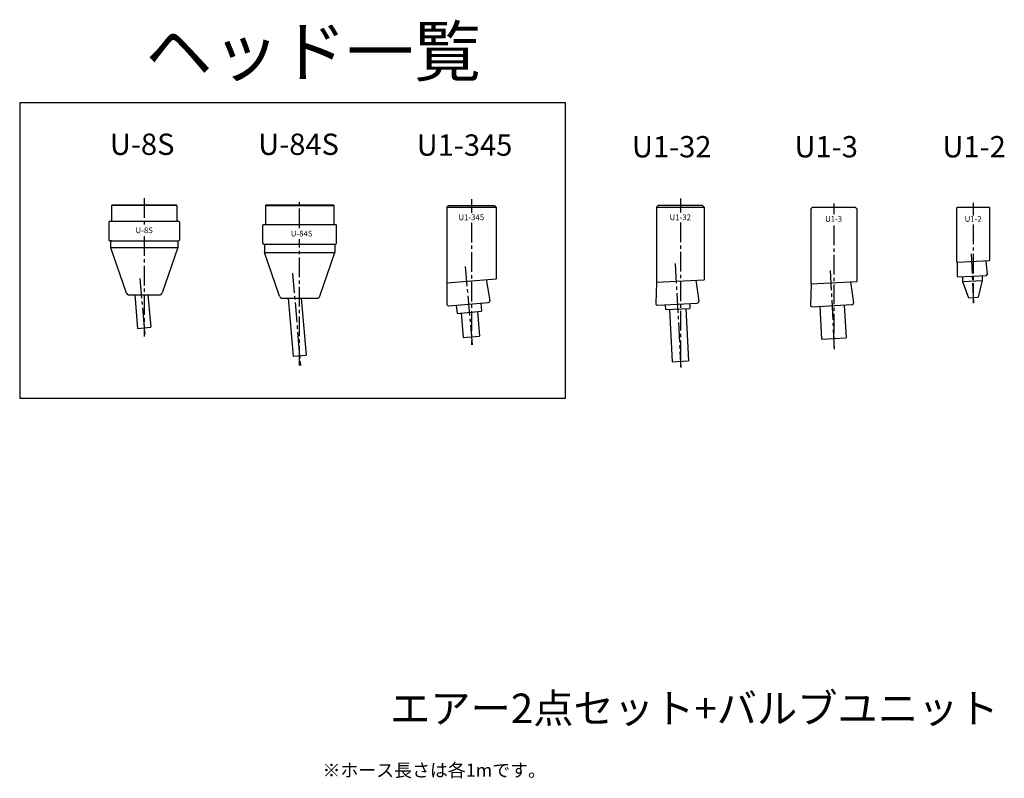
# Model space of a CAD drawing. Extents: x 114 to 1826, y -69 to 925.
# Drawn here: x 1115 to 1715, y 455 to 917 of the extents above; entities that cross this region are included whole.
import ezdxf
from ezdxf.enums import TextEntityAlignment as Align

# ---------------------------------------------------------------- set-up
doc = ezdxf.new("R2010")
doc.units = 0
doc.header["$LTSCALE"] = 16
doc.header["$PDSIZE"] = 4
doc.linetypes.add('CENTER2', pattern=[1.125, 0.75, -0.125, 0.125, -0.125])
doc.layers.get('0').update_dxf_attribs({"linetype": 'CONTINUOUS'})
for name, color, linetype in [('2', 3, 'CONTINUOUS'), ('CENTER', 1, 'CENTER2'), ('U009', 9, 'CONTINUOUS'), ('U151', 151, 'CONTINUOUS')]:
    doc.layers.add(name, color=color, linetype=linetype)
doc.styles.get("Standard").update_dxf_attribs({"font": 'romans.shx', "bigfont": 'extfont.shx'})

msp = doc.modelspace()

# ---------------------------------------------------------------- linework, layer by layer
at = {"layer": 'CENTER', "linetype": 'CENTER2'}
for p, q in [((1191.14, 808.382), (1191.14, 791.696)), ((1285.915, 790.043), (1285.915, 807.85)), ((1191.14, 785.206), (1191.14, 723.978)), ((1285.915, 706.247), (1285.915, 783.448)), ((1281.517, 762.622), (1286.439, 706.363)), ((1188.511, 759.395), (1191.594, 724.152))]:
    msp.add_line(p, q, dxfattribs=at)
at = {"layer": 'CENTER'}
for p, q in [((1390.63, 807.773), (1390.63, 799.451)), ((1518.033, 808.188), (1518.033, 799.622)), ((1611.517, 805.217), (1611.517, 798.654)), ((1696.606, 805.523), (1696.606, 797.811)), ((1390.63, 793.446), (1390.63, 718.927)), ((1518.033, 793.584), (1518.033, 705.289)), ((1696.606, 792.407), (1696.606, 743.077)), ((1611.517, 791.755), (1611.517, 717.309)), ((1695.208, 774.513), (1696.775, 744.613)), ((1514.907, 768.494), (1518.227, 705.149)), ((1386.877, 766.752), (1391.068, 718.851)), ((1609.351, 764.191), (1611.921, 715.152))]:
    msp.add_line(p, q, dxfattribs=at)
at = {"layer": 'U009'}
msp.add_lwpolyline([(1447.964, 866.474), (1115.236, 866.474), (1115.236, 686.459), (1447.964, 686.459)], close=True, dxfattribs=at)
at = {"layer": 'U151'}
for p, q in [((1171.24, 803.851), (1171.74, 804.351)), ((1171.74, 804.351), (1210.54, 804.351)), ((1210.54, 804.351), (1211.04, 803.851)), ((1265.015, 803.851), (1265.515, 804.351)), ((1265.515, 804.351), (1306.315, 804.351)), ((1306.315, 804.351), (1306.815, 803.851)), ((1211.04, 803.851), (1171.24, 803.851)), ((1171.24, 803.851), (1171.24, 794.351)), ((1211.04, 803.851), (1211.04, 794.351)), ((1265.015, 803.851), (1265.015, 792.351)), ((1265.015, 803.851), (1306.815, 803.851)), ((1306.815, 803.851), (1306.815, 792.351)), ((1375.63, 802.851), (1376.63, 803.851)), ((1375.63, 802.851), (1405.63, 802.851)), ((1375.63, 802.851), (1375.63, 756.669)), ((1376.63, 803.851), (1404.63, 803.851)), ((1404.63, 803.851), (1405.63, 802.851)), ((1405.63, 802.851), (1405.63, 759.293)), ((1503.533, 802.851), (1504.533, 803.851)), ((1503.533, 802.851), (1532.533, 802.851)), ((1503.533, 802.851), (1503.533, 757.158)), ((1531.533, 803.851), (1504.533, 803.851)), ((1531.533, 803.851), (1532.533, 802.851)), ((1532.533, 802.851), (1532.533, 758.678)), ((1598.517, 802.851), (1597.517, 801.851)), ((1597.517, 801.851), (1597.517, 756.164)), ((1598.517, 802.851), (1624.517, 802.851)), ((1624.517, 802.851), (1625.517, 801.851)), ((1625.517, 801.851), (1625.517, 757.631)), ((1686.606, 802.551), (1686.906, 802.851)), ((1686.606, 769.457), (1686.606, 802.551)), ((1686.906, 802.851), (1706.306, 802.851)), ((1706.306, 802.851), (1706.606, 802.551)), ((1706.606, 770.505), (1706.606, 802.551)), ((1169.64, 793.851), (1169.64, 782.851)), ((1170.14, 794.351), (1191.14, 794.351)), ((1171.14, 794.351), (1171.24, 794.351)), ((1191.14, 794.351), (1212.14, 794.351)), ((1211.14, 794.351), (1211.04, 794.351)), ((1212.64, 793.851), (1212.64, 782.851)), ((1263.915, 792.351), (1307.915, 792.351)), ((1306.915, 792.351), (1306.815, 792.351)), ((1263.415, 780.851), (1263.415, 791.851)), ((1308.415, 780.851), (1308.415, 791.851)), ((1170.14, 782.351), (1191.14, 782.351)), ((1170.64, 782.351), (1170.64, 778.351)), ((1171.14, 782.351), (1170.64, 782.351)), ((1191.14, 782.351), (1212.14, 782.351)), ((1211.64, 782.351), (1211.64, 778.351)), ((1263.913, 780.351), (1307.415, 780.351)), ((1264.415, 780.351), (1264.415, 775.351)), ((1307.415, 780.351), (1307.415, 775.351)), ((1307.415, 780.351), (1307.915, 780.351)), ((1170.64, 778.351), (1180.161, 750.7)), ((1170.64, 778.351), (1211.64, 778.351)), ((1211.64, 778.351), (1202.118, 750.7)), ((1273.592, 748.7), (1264.415, 775.351)), ((1264.415, 775.351), (1307.415, 775.351)), ((1298.238, 748.7), (1307.415, 775.351)), ((1686.606, 769.457), (1686.705, 769.362)), ((1686.688, 769.061), (1686.987, 769.377)), ((1686.688, 769.061), (1686.688, 760.849)), ((1686.705, 769.362), (1706.506, 770.4)), ((1703.921, 770.265), (1704.252, 769.982)), ((1704.252, 769.982), (1705.11, 761.815)), ((1706.506, 770.4), (1706.606, 770.505)), ((1375.63, 756.669), (1405.63, 759.293)), ((1375.688, 756.674), (1375.688, 743.711)), ((1399.647, 758.77), (1401.897, 746.004)), ((1503.46, 757.155), (1503.007, 744.2)), ((1503.46, 757.155), (1532.533, 758.678)), ((1527.477, 758.413), (1529.281, 745.577)), ((1597.517, 756.164), (1625.517, 757.631)), ((1621.746, 757.434), (1623.55, 744.598)), ((1686.688, 760.849), (1687.187, 760.375)), ((1687.187, 760.375), (1704.663, 761.291)), ((1689.933, 760.519), (1690.09, 757.523)), ((1690.09, 757.523), (1702.074, 758.151)), ((1690.09, 757.523), (1693.61, 747.694)), ((1702.074, 758.151), (1699.601, 748.008)), ((1701.917, 761.147), (1702.074, 758.151)), ((1704.633, 761.29), (1704.634, 761.29)), ((1704.663, 761.291), (1705.11, 761.815)), ((1597.729, 756.175), (1597.277, 743.221)), ((1182.052, 749.351), (1191.14, 749.351)), ((1182.052, 749.351), (1182.276, 749.351)), ((1185.374, 749.351), (1187.155, 729.002)), ((1191.14, 749.351), (1200.227, 749.351)), ((1193.405, 749.351), (1195.124, 729.7)), ((1275.483, 747.351), (1285.915, 747.351)), ((1275.483, 747.351), (1275.739, 747.351)), ((1278.837, 747.351), (1281.93, 712.002)), ((1285.915, 747.351), (1296.347, 747.351)), ((1286.868, 747.351), (1289.9, 712.7)), ((1376.775, 742.715), (1401, 744.835)), ((1396.359, 744.429), (1396.795, 739.448)), ((1504.059, 743.167), (1528.343, 744.439)), ((1693.61, 747.694), (1699.601, 748.008)), ((1381.416, 743.121), (1381.852, 738.14)), ((1381.852, 738.14), (1396.795, 739.448)), ((1384.342, 738.358), (1385.649, 723.415)), ((1394.304, 739.23), (1395.611, 724.287)), ((1508.711, 743.411), (1508.868, 740.415)), ((1508.868, 740.415), (1523.848, 741.2)), ((1511.365, 740.545), (1513.04, 708.589)), ((1521.351, 741.069), (1523.026, 709.113)), ((1523.691, 744.196), (1523.848, 741.2)), ((1598.328, 742.187), (1622.613, 743.46)), ((1602.981, 742.431), (1604.027, 722.459)), ((1617.96, 743.216), (1619.007, 723.244)), ((1187.155, 729.002), (1195.124, 729.7)), ((1385.649, 723.415), (1395.611, 724.287)), ((1604.027, 722.459), (1619.007, 723.244)), ((1281.93, 712.002), (1289.9, 712.7)), ((1513.04, 708.589), (1523.026, 709.113))]:
    msp.add_line(p, q, dxfattribs=at)
for centre, radius, start, end in [((1170.14, 793.851), 0.5, 90, 180), ((1212.14, 793.851), 0.5, 0, 90), ((1263.915, 791.851), 0.5, 90, 180), ((1307.915, 791.851), 0.5, 0, 90), ((1170.14, 782.851), 0.5, 180, 270), ((1212.14, 782.851), 0.5, 270, 0), ((1263.915, 780.851), 0.5, 180, 270), ((1307.915, 780.851), 0.5, 270, 0), ((1182.052, 751.351), 2, 199, 270), ((1200.227, 751.351), 2, 270, 341), ((1275.483, 749.351), 2, 199, 270), ((1296.347, 749.351), 2, 270, 341), ((1400.913, 745.831), 1, 275, 10), ((1528.291, 745.438), 1, 273, 8), ((1622.56, 744.459), 1, 273, 8), ((1376.688, 743.711), 1, 180, 275), ((1504.007, 744.165), 1, 178, 273), ((1598.276, 743.186), 1, 178, 273)]:
    msp.add_arc(centre, radius, start, end, dxfattribs=at)
msp.add_point((1696.606, 802.851), dxfattribs=at)
msp.add_point((1696.606, 802.851), dxfattribs=at)

# ---------------------------------------------------------------- texts
for s, height, p in [('ヘッド一覧', 30, (1191.816, 882.853)), ('エアー2点セット+バルブユニット', 18, (1340.992, 488.204))]:
    msp.add_text(s, height=height).set_placement(p)
at = {"layer": '2'}
for s, height, p in [('U-8S', 13, (1189.903, 839.602)), ('U-84S', 13, (1285.242, 839.602)), ('U1-345', 13, (1386.413, 839.102)), ('U1-32', 13, (1512.74, 838.102)), ('U1-3', 13, (1606.939, 838.102)), ('U1-2', 13, (1697.071, 838.102)), ('U1-345', 3.5, (1390.553, 796.267)), ('U1-32', 3.5, (1517.956, 796.267)), ('U1-3', 3.5, (1611.44, 795.267)), ('U1-2', 3.5, (1696.528, 795.267)), ('U-8S', 3.5, (1191.14, 788.351)), ('U-84S', 3.5, (1287.123, 786.351))]:
    msp.add_text(s, height=height, dxfattribs=at).set_placement(p, align=Align.MIDDLE)
msp.add_text('%%u※ホース長さは各1mです。', height=8, dxfattribs=at).set_placement((1299.859, 455.437))

doc.saveas('drawing.dxf')
